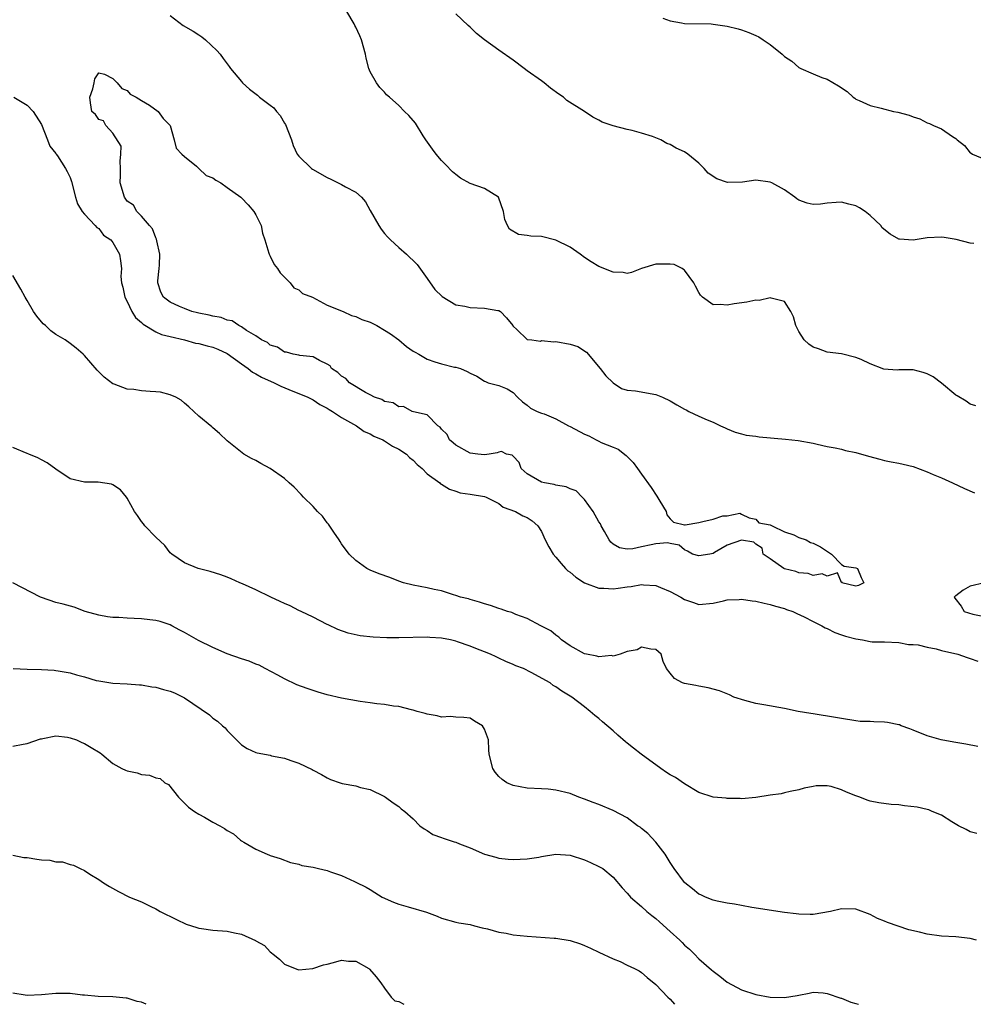
# Model space of a CAD drawing. Units: inches. Extents: x 2535000 to 2538000, y 1542000 to 1545000.
# Drawn here: x 2537226 to 2537359, y 1542000 to 1542138 of the extents above; entities that cross this region are included whole.
import ezdxf

# ---------------------------------------------------------------- set-up
doc = ezdxf.new("R2010")
doc.units = ezdxf.units.IN
doc.header["$MEASUREMENT"] = 0
doc.layers.add('LD25351542_2ft', color=132, linetype='Continuous')

msp = doc.modelspace()

# ---------------------------------------------------------------- linework, layer by layer
at = {"layer": 'LD25351542_2ft'}
for points, elevation in [([(2537359.8, 1542083.8), (2537359, 1542084.03), (2537358.44, 1542084.44), (2537357.2, 1542085.2), (2537357, 1542085.28), (2537355, 1542086.93), (2537353.84, 1542087.84), (2537353, 1542088.26), (2537352.43, 1542088.43), (2537351, 1542088.82), (2537350.8, 1542088.8), (2537349, 1542088.83), (2537348.79, 1542088.79), (2537346.92, 1542088.92), (2537345, 1542089.66), (2537343.76, 1542090.24), (2537343, 1542090.54), (2537341, 1542091.07), (2537339, 1542091.31), (2537337.76, 1542091.76), (2537337, 1542091.99), (2537336.41, 1542092.41), (2537335.76, 1542093), (2537335, 1542094.2), (2537334.73, 1542094.73), (2537334.6, 1542095), (2537334.25, 1542096.25), (2537333.9, 1542097), (2537333, 1542098.39), (2537331.16, 1542098.84), (2537331, 1542098.91), (2537329.46, 1542098.54), (2537329, 1542098.55), (2537327.72, 1542098.28), (2537325.94, 1542098.06), (2537325, 1542097.86), (2537324.02, 1542097.98), (2537323, 1542097.9), (2537321.55, 1542099), (2537321.25, 1542099.25), (2537321, 1542099.66), (2537320.54, 1542100.54), (2537320.33, 1542101), (2537319, 1542102.78), (2537318.88, 1542102.88), (2537318.67, 1542103), (2537317.55, 1542103.55), (2537317, 1542103.63), (2537315, 1542103.63), (2537313.01, 1542103), (2537311.57, 1542102.43), (2537311, 1542102.31), (2537310.42, 1542102.42), (2537309, 1542102.51), (2537307, 1542103.28), (2537305.95, 1542103.95), (2537305, 1542104.53), (2537304.4, 1542105), (2537303, 1542106.01), (2537301, 1542106.99), (2537299, 1542107.48), (2537297.51, 1542107.51), (2537297, 1542107.62), (2537295.75, 1542107.75), (2537294.49, 1542108.49), (2537294.21, 1542109), (2537293.84, 1542109.84), (2537293.65, 1542111), (2537292.97, 1542112.97), (2537291, 1542114.18), (2537289, 1542114.9), (2537287.65, 1542115.65), (2537287, 1542116.14), (2537286.54, 1542116.54), (2537285.55, 1542117.55), (2537285, 1542118.13), (2537284.23, 1542119), (2537283.71, 1542119.71), (2537282.8, 1542121), (2537282.41, 1542121.59), (2537281.33, 1542123.33), (2537280.42, 1542124.42), (2537279.81, 1542125), (2537279, 1542125.82), (2537277.71, 1542127), (2537277.31, 1542127.31), (2537277, 1542127.67), (2537276.35, 1542128.35), (2537275.89, 1542129), (2537275, 1542130.55), (2537274.83, 1542131), (2537274.43, 1542132.43), (2537274.33, 1542133), (2537273.77, 1542135), (2537273.56, 1542135.56), (2537273, 1542136.8), (2537272.87, 1542137), (2537272.75, 1542137.25), (2537271.73, 1542139)], 8334), ([(2537247, 1542138.43), (2537248.82, 1542137), (2537250.21, 1542136.21), (2537251, 1542135.69), (2537251.43, 1542135.43), (2537251.93, 1542135), (2537253.54, 1542133.54), (2537254, 1542133), (2537254.42, 1542132.42), (2537255.28, 1542131.28), (2537255.47, 1542131), (2537257, 1542129.2), (2537257.15, 1542129), (2537258.11, 1542128.11), (2537259.25, 1542127.25), (2537259.51, 1542127), (2537261, 1542125.88), (2537261.51, 1542125.51), (2537261.91, 1542125), (2537262.41, 1542124.41), (2537263, 1542123.35), (2537263.16, 1542123.16), (2537263.97, 1542121), (2537264.2, 1542120.2), (2537264.79, 1542119), (2537265, 1542118.72), (2537266.81, 1542117), (2537266.92, 1542116.92), (2537269, 1542115.72), (2537269.5, 1542115.5), (2537270.51, 1542115), (2537271, 1542114.78), (2537271.56, 1542114.44), (2537273, 1542113.68), (2537273.77, 1542113), (2537274.35, 1542112.35), (2537275, 1542111.14), (2537276.21, 1542109), (2537276.53, 1542108.53), (2537277, 1542107.89), (2537277.45, 1542107.45), (2537277.87, 1542107), (2537279, 1542105.94), (2537280.1, 1542105), (2537280.56, 1542104.56), (2537281, 1542104.1), (2537281.56, 1542103.56), (2537283, 1542101.58), (2537284.05, 1542100.05), (2537285.09, 1542099.09), (2537287, 1542097.92), (2537288.27, 1542097.73), (2537289, 1542097.53), (2537291, 1542097.47), (2537292.86, 1542097.14), (2537293, 1542097.13), (2537293.23, 1542097), (2537294.08, 1542096.08), (2537294.97, 1542095), (2537294.97, 1542094.97), (2537295, 1542094.93), (2537295.55, 1542094.45), (2537297, 1542093.07), (2537297.62, 1542093), (2537298.83, 1542092.83), (2537299, 1542092.9), (2537300.72, 1542092.72), (2537301, 1542092.77), (2537303, 1542092.43), (2537304.07, 1542092.07), (2537305.31, 1542091.31), (2537307.18, 1542089), (2537307.98, 1542087.98), (2537309, 1542086.98), (2537310.21, 1542086.21), (2537311, 1542085.96), (2537312.13, 1542085.87), (2537315, 1542085.38), (2537315.95, 1542085), (2537317, 1542084.47), (2537317.92, 1542083.92), (2537319, 1542083.31), (2537319.22, 1542083.22), (2537319.63, 1542083), (2537321, 1542082.33), (2537322.2, 1542081.8), (2537323, 1542081.49), (2537324.04, 1542081), (2537324.71, 1542080.71), (2537325, 1542080.56), (2537326.1, 1542080.1), (2537327, 1542079.86), (2537327.65, 1542079.65), (2537329, 1542079.52), (2537329.44, 1542079.44), (2537333.13, 1542079.13), (2537334.92, 1542078.92), (2537337, 1542078.53), (2537337.59, 1542078.41), (2537339, 1542078.09), (2537340.11, 1542077.89), (2537341, 1542077.69), (2537341.54, 1542077.54), (2537343, 1542077.26), (2537344.75, 1542076.75), (2537346.33, 1542076.32), (2537347, 1542076.11), (2537347.96, 1542075.96), (2537349, 1542075.73), (2537349.61, 1542075.61), (2537351, 1542075.28), (2537353, 1542074.52), (2537353.82, 1542074.18), (2537355, 1542073.68), (2537356.52, 1542073), (2537358.2, 1542072.2), (2537359.62, 1542071.62)], 8336), ([(2537359.49, 1542106.51), (2537359, 1542106.55), (2537357.05, 1542107.05), (2537355.36, 1542107.36), (2537355, 1542107.4), (2537353, 1542107.28), (2537351, 1542106.98), (2537349.1, 1542107.1), (2537349, 1542107.13), (2537347.79, 1542107.79), (2537346.7, 1542108.7), (2537346.47, 1542109), (2537345, 1542110.43), (2537344.32, 1542111), (2537343.5, 1542111.5), (2537343, 1542111.77), (2537342, 1542112), (2537341, 1542112.31), (2537340.23, 1542112.23), (2537339, 1542112.17), (2537338.03, 1542112.03), (2537337, 1542111.96), (2537336.16, 1542112.16), (2537335, 1542112.57), (2537334.75, 1542112.75), (2537334.45, 1542113), (2537333, 1542114.02), (2537331.21, 1542115), (2537331, 1542115.1), (2537329, 1542115.36), (2537327.11, 1542115.11), (2537325.04, 1542115.04), (2537323.55, 1542115.55), (2537322.34, 1542116.34), (2537321.74, 1542117), (2537321, 1542117.73), (2537319.49, 1542119), (2537319, 1542119.32), (2537317.84, 1542119.84), (2537317, 1542120.34), (2537316.52, 1542120.52), (2537315.68, 1542121), (2537314.54, 1542121.46), (2537313, 1542121.96), (2537311.69, 1542122.31), (2537311, 1542122.44), (2537309, 1542122.95), (2537307.5, 1542123.5), (2537307, 1542123.78), (2537306.18, 1542124.18), (2537305.03, 1542125), (2537302.53, 1542126.53), (2537302.06, 1542127), (2537301.42, 1542127.42), (2537300.25, 1542128.25), (2537299.37, 1542129), (2537299, 1542129.25), (2537297, 1542130.65), (2537296.57, 1542131), (2537295, 1542132.17), (2537293, 1542133.57), (2537291.01, 1542135.01), (2537289.91, 1542135.91), (2537289, 1542136.78), (2537288.72, 1542137), (2537287, 1542138.63)], 8332), ([(2537315.96, 1542138.04), (2537317, 1542137.66), (2537318.61, 1542137.39), (2537319, 1542137.31), (2537322.76, 1542137.24), (2537323, 1542137.22), (2537325, 1542136.93), (2537326.53, 1542136.53), (2537327, 1542136.42), (2537328.02, 1542136.02), (2537329, 1542135.6), (2537329.42, 1542135.42), (2537330, 1542135), (2537331, 1542134.36), (2537332.7, 1542133), (2537333, 1542132.7), (2537334.02, 1542132.02), (2537335, 1542131.13), (2537335.1, 1542131.1), (2537335.29, 1542131), (2537337, 1542130.26), (2537338.24, 1542129.76), (2537339, 1542129.52), (2537340.58, 1542128.58), (2537341.76, 1542127.76), (2537342.63, 1542127), (2537342.83, 1542126.83), (2537343, 1542126.72), (2537343.47, 1542126.53), (2537345, 1542125.81), (2537346.55, 1542125.45), (2537348.26, 1542125), (2537348.88, 1542124.88), (2537350.47, 1542124.47), (2537351, 1542124.23), (2537351.93, 1542123.93), (2537353, 1542123.41), (2537353.29, 1542123.29), (2537353.88, 1542123), (2537355, 1542122.57), (2537356.54, 1542121.46), (2537357, 1542121.18), (2537357.19, 1542121), (2537358.22, 1542120.22), (2537359, 1542119.2), (2537359.15, 1542119.15), (2537359.34, 1542119), (2537361, 1542118.33)], 8330), ([(2537225.14, 1542127), (2537227, 1542125.88), (2537227.83, 1542125), (2537229, 1542123.15), (2537229.83, 1542121), (2537230.14, 1542120.14), (2537231, 1542119.09), (2537231.03, 1542119.03), (2537231.22, 1542118.78), (2537232.37, 1542117), (2537232.57, 1542116.57), (2537233, 1542115.75), (2537233.2, 1542115.2), (2537233.75, 1542113), (2537234.05, 1542112.05), (2537234.69, 1542111), (2537235, 1542110.6), (2537236.51, 1542109), (2537236.72, 1542108.72), (2537237, 1542108.59), (2537237.67, 1542107.67), (2537238.69, 1542107), (2537239, 1542106.63), (2537239.89, 1542105), (2537240.07, 1542104.07), (2537240.19, 1542103), (2537240.1, 1542101.9), (2537240.21, 1542101), (2537240.39, 1542100.39), (2537240.67, 1542099), (2537241, 1542098.39), (2537241.65, 1542097), (2537242.15, 1542096.15), (2537243, 1542095.44), (2537243.21, 1542095.21), (2537245, 1542094.12), (2537245.78, 1542093.78), (2537247, 1542093.47), (2537248.99, 1542093), (2537250.57, 1542092.57), (2537251, 1542092.5), (2537252.17, 1542092.17), (2537253, 1542091.98), (2537253.7, 1542091.7), (2537255, 1542091.11), (2537257, 1542089.66), (2537257.94, 1542089), (2537258.51, 1542088.51), (2537259, 1542088.27), (2537259.79, 1542087.79), (2537261.57, 1542087), (2537262.51, 1542086.51), (2537264.17, 1542085.83), (2537265, 1542085.51), (2537266.27, 1542085), (2537266.74, 1542084.74), (2537267, 1542084.61), (2537267.95, 1542083.95), (2537269, 1542083.44), (2537269.25, 1542083.25), (2537269.73, 1542083), (2537271, 1542082.16), (2537273.1, 1542081), (2537274.18, 1542080.18), (2537275, 1542079.84), (2537275.51, 1542079.51), (2537276.78, 1542079), (2537277, 1542078.88), (2537278.12, 1542078.12), (2537279, 1542077.72), (2537280.09, 1542077), (2537280.53, 1542076.53), (2537281, 1542076.18), (2537281.56, 1542075.56), (2537282.27, 1542075), (2537283, 1542074.25), (2537284.74, 1542073), (2537284.87, 1542072.87), (2537285, 1542072.81), (2537286.1, 1542072.1), (2537287, 1542071.83), (2537287.62, 1542071.62), (2537289, 1542071.39), (2537291, 1542071.08), (2537291.26, 1542071), (2537293, 1542070.1), (2537293.6, 1542069.6), (2537295.36, 1542069), (2537296.37, 1542068.37), (2537297, 1542068.15), (2537297.66, 1542067.66), (2537298.46, 1542067), (2537299, 1542066.18), (2537299.51, 1542065), (2537300.02, 1542064.02), (2537300.63, 1542063), (2537301, 1542062.6), (2537301.72, 1542061.72), (2537302.37, 1542061), (2537302.69, 1542060.69), (2537303, 1542060.47), (2537303.78, 1542059.78), (2537305, 1542059), (2537307, 1542058.25), (2537307.73, 1542058.27), (2537309, 1542058.14), (2537309.74, 1542058.26), (2537311, 1542058.43), (2537311.52, 1542058.48), (2537313, 1542058.77), (2537313.27, 1542058.73), (2537315, 1542058.63), (2537315.66, 1542058.34), (2537317, 1542057.8), (2537318.49, 1542057), (2537319, 1542056.68), (2537320.25, 1542056.25), (2537321, 1542055.97), (2537323, 1542056.14), (2537324.46, 1542056.46), (2537325, 1542056.6), (2537326.67, 1542056.67), (2537327, 1542056.7), (2537328.49, 1542056.49), (2537329, 1542056.44), (2537330.16, 1542056.16), (2537331, 1542055.99), (2537331.74, 1542055.74), (2537333, 1542055.4), (2537333.29, 1542055.29), (2537334.17, 1542055), (2537334.72, 1542054.72), (2537335.78, 1542054.22), (2537337, 1542053.58), (2537338.24, 1542053), (2537338.71, 1542052.71), (2537339, 1542052.61), (2537340.04, 1542052.04), (2537341, 1542051.74), (2537341.54, 1542051.54), (2537343, 1542051.14), (2537343.91, 1542051), (2537345, 1542050.78), (2537345.26, 1542050.74), (2537347, 1542050.72), (2537349, 1542050.65), (2537350.36, 1542050.36), (2537351, 1542050.36), (2537351.7, 1542050.3), (2537353, 1542049.99), (2537354.26, 1542049.74), (2537355, 1542049.55), (2537357.25, 1542049), (2537358.56, 1542048.56), (2537359, 1542048.43), (2537360.05, 1542048.05)], 8338), ([(2537360.07, 1542036.07), (2537358.41, 1542036.41), (2537356.69, 1542036.69), (2537354.94, 1542037), (2537353, 1542037.56), (2537351, 1542038.38), (2537350.57, 1542038.57), (2537349.32, 1542039), (2537349.1, 1542039.1), (2537349, 1542039.13), (2537347.44, 1542039.44), (2537347, 1542039.5), (2537345.52, 1542039.52), (2537345, 1542039.57), (2537343.61, 1542039.61), (2537343, 1542039.68), (2537341, 1542039.99), (2537340.15, 1542040.15), (2537337, 1542040.66), (2537336.7, 1542040.7), (2537334.92, 1542041), (2537333, 1542041.4), (2537330.1, 1542041.9), (2537329, 1542042.12), (2537327.47, 1542042.53), (2537325.93, 1542043), (2537325.31, 1542043.31), (2537323.9, 1542043.9), (2537322.31, 1542044.31), (2537321, 1542044.52), (2537320.61, 1542044.61), (2537319, 1542044.91), (2537318.75, 1542045), (2537317.62, 1542045.62), (2537317, 1542046.34), (2537316.48, 1542047), (2537316.01, 1542048.01), (2537315.72, 1542049), (2537315, 1542049.66), (2537314.28, 1542049.72), (2537313, 1542050.01), (2537312.37, 1542049.63), (2537311, 1542049.37), (2537310, 1542049), (2537309, 1542048.75), (2537308.81, 1542048.81), (2537307, 1542048.66), (2537306.75, 1542048.75), (2537305.27, 1542049), (2537305, 1542049.06), (2537303, 1542050.18), (2537301.78, 1542051), (2537301.4, 1542051.4), (2537301, 1542051.67), (2537300.28, 1542052.28), (2537298.9, 1542053), (2537297, 1542054.03), (2537295.41, 1542054.59), (2537294.84, 1542054.84), (2537294.23, 1542055), (2537293.32, 1542055.32), (2537293, 1542055.39), (2537291.83, 1542055.83), (2537291, 1542056.05), (2537290.31, 1542056.31), (2537289, 1542056.66), (2537288.75, 1542056.75), (2537287.66, 1542057), (2537287, 1542057.25), (2537286.67, 1542057.33), (2537285, 1542057.87), (2537283.94, 1542058.06), (2537283, 1542058.29), (2537281, 1542058.67), (2537279.68, 1542059), (2537279, 1542059.24), (2537277.74, 1542059.74), (2537276.28, 1542060.28), (2537275, 1542060.79), (2537274.55, 1542061), (2537273, 1542062.11), (2537272.06, 1542063), (2537271, 1542064.44), (2537270.78, 1542064.78), (2537270.66, 1542065), (2537269.93, 1542066.07), (2537269.19, 1542067.19), (2537269, 1542067.39), (2537268.31, 1542068.31), (2537267.61, 1542069), (2537267, 1542069.67), (2537265.65, 1542071), (2537265.36, 1542071.36), (2537264.37, 1542072.37), (2537263.64, 1542073), (2537263, 1542073.61), (2537261, 1542075.01), (2537259.7, 1542075.7), (2537259, 1542076.13), (2537258.39, 1542076.39), (2537257.33, 1542077), (2537255, 1542078.88), (2537253.91, 1542079.91), (2537253, 1542080.69), (2537252.84, 1542080.84), (2537251, 1542082.34), (2537250.33, 1542083), (2537249.64, 1542083.64), (2537249, 1542084.13), (2537248.55, 1542084.55), (2537247.78, 1542085), (2537247, 1542085.34), (2537245.67, 1542085.67), (2537245, 1542085.75), (2537244.2, 1542085.8), (2537243, 1542085.9), (2537241.94, 1542086.06), (2537241, 1542086.13), (2537239.17, 1542086.83), (2537239, 1542086.88), (2537237.78, 1542087.78), (2537236.78, 1542088.78), (2537235, 1542090.83), (2537234.83, 1542091), (2537233.85, 1542091.85), (2537233, 1542092.51), (2537232.3, 1542093), (2537231, 1542093.78), (2537230.29, 1542094.29), (2537229.53, 1542095), (2537229.24, 1542095.24), (2537228.32, 1542096.32), (2537227.87, 1542097), (2537227, 1542098.54), (2537226.72, 1542099), (2537226.12, 1542100.12), (2537225, 1542102)], 8340), ([(2537359.93, 1542023.93), (2537359, 1542024.13), (2537358.45, 1542024.45), (2537357.35, 1542025), (2537356.44, 1542025.56), (2537355, 1542026.5), (2537353.7, 1542027), (2537353.22, 1542027.22), (2537353, 1542027.25), (2537351.6, 1542027.6), (2537349.79, 1542027.79), (2537349, 1542027.91), (2537347.95, 1542027.95), (2537346.2, 1542028.21), (2537345, 1542028.44), (2537344.59, 1542028.59), (2537343.55, 1542029), (2537343, 1542029.19), (2537341.68, 1542029.68), (2537341, 1542030.02), (2537339.52, 1542030.48), (2537339, 1542030.59), (2537337.43, 1542030.57), (2537337, 1542030.51), (2537335.76, 1542030.24), (2537335, 1542030.01), (2537333.79, 1542029.79), (2537333, 1542029.61), (2537332.52, 1542029.48), (2537331, 1542029.29), (2537329, 1542028.95), (2537327, 1542028.78), (2537326.8, 1542028.8), (2537325, 1542028.81), (2537324.84, 1542028.84), (2537323, 1542028.99), (2537321, 1542029.63), (2537319, 1542030.84), (2537317.75, 1542031.75), (2537317, 1542032.13), (2537316.47, 1542032.47), (2537315.69, 1542033), (2537312.96, 1542035), (2537311.85, 1542035.85), (2537311, 1542036.57), (2537310.75, 1542036.75), (2537309.67, 1542037.67), (2537309, 1542038.28), (2537307.52, 1542039.52), (2537307, 1542040.02), (2537306.44, 1542040.44), (2537305.8, 1542041), (2537305, 1542041.64), (2537303.25, 1542043), (2537301.82, 1542043.82), (2537301, 1542044.44), (2537300.64, 1542044.64), (2537300.19, 1542045), (2537297.53, 1542046.47), (2537296.46, 1542047), (2537295.4, 1542047.4), (2537295, 1542047.58), (2537293.98, 1542047.98), (2537293, 1542048.46), (2537292.62, 1542048.62), (2537291.86, 1542049), (2537291, 1542049.36), (2537289.79, 1542049.79), (2537289, 1542050.14), (2537287.25, 1542050.75), (2537287, 1542050.83), (2537286.24, 1542051), (2537285, 1542051.24), (2537283.34, 1542051.34), (2537283, 1542051.38), (2537279, 1542051.3), (2537277.32, 1542051.32), (2537275.41, 1542051.41), (2537273.59, 1542051.59), (2537271.94, 1542051.94), (2537270.48, 1542052.48), (2537269.12, 1542053.12), (2537269, 1542053.19), (2537267, 1542054.2), (2537265.32, 1542055), (2537265, 1542055.12), (2537263.8, 1542055.8), (2537263, 1542056.09), (2537262.4, 1542056.4), (2537261.09, 1542057), (2537259, 1542058), (2537257.15, 1542058.85), (2537256.77, 1542059), (2537255.56, 1542059.56), (2537255, 1542059.8), (2537254.11, 1542060.11), (2537252.59, 1542060.59), (2537250.92, 1542061), (2537249, 1542061.8), (2537247.26, 1542063), (2537247, 1542063.21), (2537246.24, 1542064.24), (2537245, 1542065.39), (2537243.45, 1542067), (2537243.26, 1542067.26), (2537243, 1542067.58), (2537242.43, 1542068.43), (2537242.02, 1542069), (2537241, 1542070.87), (2537240.91, 1542071), (2537240.04, 1542072.04), (2537239, 1542072.7), (2537238.79, 1542072.79), (2537236.93, 1542073.07), (2537235, 1542073.07), (2537233, 1542073.58), (2537231, 1542074.93), (2537229.78, 1542075.78), (2537229, 1542076.24), (2537228.48, 1542076.48), (2537227.21, 1542077), (2537227, 1542077.1), (2537225, 1542077.94)], 8342), ([(2537359.9, 1542009), (2537359, 1542009.2), (2537357, 1542009.43), (2537355, 1542009.56), (2537353, 1542009.81), (2537351.91, 1542010.09), (2537350.41, 1542010.41), (2537347.44, 1542011.44), (2537347, 1542011.66), (2537346.03, 1542012.03), (2537345, 1542012.57), (2537343, 1542013.3), (2537341, 1542013.38), (2537339.43, 1542013), (2537337, 1542012.57), (2537336.59, 1542012.59), (2537335, 1542012.6), (2537334.66, 1542012.66), (2537333, 1542012.86), (2537328.44, 1542013.56), (2537327, 1542013.82), (2537326.03, 1542014.03), (2537325, 1542014.17), (2537323.56, 1542014.44), (2537323, 1542014.59), (2537321.95, 1542015), (2537321.31, 1542015.31), (2537321, 1542015.43), (2537320.15, 1542016.15), (2537319.05, 1542017), (2537319, 1542017.05), (2537317.58, 1542019), (2537317, 1542019.85), (2537316.31, 1542021), (2537315, 1542022.71), (2537313.89, 1542023.89), (2537313, 1542024.62), (2537312.78, 1542024.78), (2537312.43, 1542025), (2537311, 1542026.09), (2537309, 1542027.14), (2537307, 1542027.96), (2537306.23, 1542028.23), (2537305, 1542028.73), (2537304.21, 1542029), (2537303, 1542029.49), (2537301, 1542029.99), (2537299.9, 1542030.1), (2537299, 1542030.16), (2537297, 1542030.26), (2537295, 1542030.61), (2537294.14, 1542031), (2537293.47, 1542031.47), (2537293, 1542031.88), (2537292.5, 1542032.5), (2537292.16, 1542033), (2537291.64, 1542035), (2537291.6, 1542035.6), (2537291.56, 1542037), (2537291, 1542038.52), (2537290.71, 1542039), (2537289.63, 1542039.63), (2537289, 1542040.04), (2537288.13, 1542040.13), (2537287, 1542040.2), (2537286.27, 1542040.27), (2537285, 1542040.2), (2537284.4, 1542040.4), (2537283, 1542040.62), (2537282.72, 1542040.72), (2537281.6, 1542041), (2537281, 1542041.19), (2537280.77, 1542041.23), (2537279, 1542041.67), (2537278.27, 1542041.73), (2537277, 1542041.95), (2537275.95, 1542042.05), (2537275, 1542042.21), (2537273.62, 1542042.38), (2537271, 1542042.84), (2537269, 1542043.31), (2537267.7, 1542043.7), (2537266.19, 1542044.19), (2537264.73, 1542044.73), (2537263, 1542045.55), (2537262.07, 1542046.07), (2537260.29, 1542047), (2537259.46, 1542047.46), (2537259, 1542047.63), (2537258.05, 1542048.05), (2537257, 1542048.37), (2537255, 1542049.07), (2537253, 1542049.93), (2537250.95, 1542050.95), (2537249.66, 1542051.66), (2537249, 1542052.04), (2537248.36, 1542052.36), (2537247.26, 1542053), (2537247, 1542053.13), (2537245.59, 1542053.59), (2537245, 1542053.74), (2537244.18, 1542053.82), (2537243, 1542053.97), (2537241.97, 1542054.03), (2537241, 1542054.05), (2537239.84, 1542054.16), (2537239, 1542054.17), (2537238.24, 1542054.24), (2537237, 1542054.49), (2537235.11, 1542055), (2537233.58, 1542055.58), (2537232.02, 1542056.02), (2537231, 1542056.27), (2537229, 1542056.94), (2537228.87, 1542057), (2537225, 1542059.01)], 8344), ([(2537361.01, 1542059.01), (2537359, 1542058.55), (2537358.01, 1542057.99), (2537357, 1542057.19), (2537356.88, 1542057.13), (2537356.74, 1542057), (2537356.87, 1542056.87), (2537357.72, 1542055.72), (2537358.16, 1542055), (2537359.39, 1542054.61), (2537361, 1542054.28)], 8336), ([(2537225.02, 1542047.02), (2537227, 1542046.9), (2537229, 1542046.87), (2537230.78, 1542046.78), (2537231, 1542046.75), (2537231.33, 1542046.67), (2537233, 1542046.4), (2537233.89, 1542046.11), (2537235, 1542045.84), (2537236.65, 1542045.35), (2537237, 1542045.26), (2537239, 1542044.94), (2537241, 1542044.85), (2537242.7, 1542044.7), (2537243, 1542044.71), (2537244.43, 1542044.43), (2537245, 1542044.38), (2537246.08, 1542044.08), (2537247, 1542043.85), (2537247.61, 1542043.61), (2537249, 1542042.91), (2537252.51, 1542040.51), (2537253, 1542040.05), (2537253.65, 1542039.65), (2537254.34, 1542039), (2537254.71, 1542038.71), (2537255, 1542038.35), (2537257, 1542036.34), (2537257.8, 1542035.8), (2537259, 1542035.24), (2537259.18, 1542035.18), (2537261, 1542034.86), (2537261.2, 1542034.8), (2537263, 1542034.46), (2537263.89, 1542034.11), (2537265, 1542033.77), (2537266.87, 1542032.87), (2537267, 1542032.78), (2537268.17, 1542032.17), (2537269, 1542031.7), (2537269.47, 1542031.47), (2537270.8, 1542031), (2537271.08, 1542030.92), (2537273, 1542030.57), (2537273.64, 1542030.36), (2537275, 1542030.06), (2537277, 1542029.09), (2537277.14, 1542029), (2537278.2, 1542028.2), (2537279, 1542027.68), (2537279.36, 1542027.36), (2537279.87, 1542027), (2537281, 1542025.95), (2537281.95, 1542025), (2537282.56, 1542024.56), (2537283, 1542024.33), (2537283.79, 1542023.79), (2537285, 1542023.37), (2537285.24, 1542023.24), (2537286.74, 1542022.74), (2537287, 1542022.68), (2537287.53, 1542022.47), (2537289, 1542021.92), (2537291, 1542021.01), (2537292.58, 1542020.58), (2537293, 1542020.44), (2537294.34, 1542020.34), (2537295, 1542020.26), (2537297, 1542020.35), (2537298.61, 1542020.61), (2537299, 1542020.69), (2537301, 1542021), (2537303, 1542020.88), (2537305, 1542020.23), (2537305.85, 1542019.85), (2537307, 1542019.31), (2537307.58, 1542019), (2537309, 1542017.78), (2537310.29, 1542016.29), (2537311, 1542015.58), (2537311.24, 1542015.24), (2537311.46, 1542015), (2537313, 1542013.7), (2537313.73, 1542013), (2537314.42, 1542012.42), (2537315, 1542012), (2537315.53, 1542011.53), (2537317, 1542010.19), (2537318.34, 1542009), (2537318.67, 1542008.67), (2537319, 1542008.29), (2537319.7, 1542007.7), (2537320.4, 1542007), (2537321, 1542006.37), (2537322.81, 1542004.81), (2537323, 1542004.62), (2537323.96, 1542003.96), (2537325, 1542003.11), (2537327, 1542002.04), (2537329, 1542001.36), (2537331, 1542000.98), (2537333, 1542000.94), (2537334.78, 1542001.22), (2537335, 1542001.3), (2537336.45, 1542001.55), (2537337, 1542001.69), (2537338.41, 1542001.59), (2537339, 1542001.52), (2537340.87, 1542000.87), (2537341, 1542000.85), (2537342.31, 1542000.31), (2537343, 1542000.1), (2537343.35, 1542000)], 8346), ([(2537225, 1542036.15), (2537226.41, 1542036.41), (2537227, 1542036.5), (2537228.86, 1542037.14), (2537229, 1542037.17), (2537229.19, 1542037.19), (2537231, 1542037.57), (2537232.62, 1542037.38), (2537233, 1542037.31), (2537233.9, 1542037), (2537234.64, 1542036.64), (2537235, 1542036.49), (2537235.95, 1542035.95), (2537237.19, 1542035.19), (2537237.44, 1542035), (2537239, 1542033.72), (2537240.25, 1542033), (2537240.76, 1542032.76), (2537241, 1542032.67), (2537242.38, 1542032.38), (2537243, 1542032.19), (2537244.09, 1542032.09), (2537245, 1542031.68), (2537245.59, 1542031.59), (2537246.28, 1542031), (2537246.75, 1542030.75), (2537248.17, 1542029), (2537248.6, 1542028.6), (2537249.58, 1542027.58), (2537250.4, 1542027), (2537251, 1542026.62), (2537251.81, 1542026.19), (2537253, 1542025.52), (2537253.97, 1542025), (2537254.62, 1542024.62), (2537255, 1542024.35), (2537255.85, 1542023.85), (2537256.85, 1542023), (2537257, 1542022.88), (2537257.3, 1542022.7), (2537259, 1542021.73), (2537260.59, 1542021), (2537260.9, 1542020.9), (2537261, 1542020.85), (2537262.42, 1542020.42), (2537263.86, 1542019.86), (2537265, 1542019.63), (2537265.45, 1542019.45), (2537267, 1542019.22), (2537267.79, 1542019), (2537269, 1542018.72), (2537269.46, 1542018.54), (2537271, 1542018.03), (2537272.82, 1542017.18), (2537273, 1542017.12), (2537274.42, 1542016.42), (2537275, 1542016.07), (2537275.64, 1542015.64), (2537276.68, 1542015), (2537278.29, 1542014.29), (2537279, 1542014.03), (2537280.34, 1542013.66), (2537282.9, 1542012.9), (2537284.36, 1542012.36), (2537285, 1542012.06), (2537287, 1542011.5), (2537287.41, 1542011.41), (2537289, 1542011.16), (2537289.63, 1542011), (2537290.69, 1542010.69), (2537291.45, 1542010.55), (2537293, 1542010.11), (2537294.06, 1542009.94), (2537295, 1542009.74), (2537297, 1542009.52), (2537300.75, 1542009.25), (2537301, 1542009.25), (2537303, 1542008.91), (2537304.45, 1542008.45), (2537305, 1542008.24), (2537305.85, 1542007.85), (2537307, 1542007.29), (2537309, 1542006.36), (2537309.98, 1542005.98), (2537311, 1542005.5), (2537312.03, 1542005), (2537312.67, 1542004.67), (2537313, 1542004.46), (2537313.76, 1542003.76), (2537315, 1542002.77), (2537316.67, 1542001), (2537317, 1542000.7), (2537317.6, 1542000)], 8348), ([(2537225, 1542020.86), (2537226.54, 1542020.54), (2537227, 1542020.55), (2537228.33, 1542020.33), (2537229, 1542020.24), (2537230.16, 1542020.16), (2537231, 1542019.96), (2537231.94, 1542019.94), (2537233, 1542019.57), (2537233.49, 1542019.49), (2537234.41, 1542019), (2537235, 1542018.72), (2537235.78, 1542018.22), (2537237, 1542017.47), (2537237.69, 1542017), (2537238.49, 1542016.49), (2537239.77, 1542015.77), (2537241.29, 1542015), (2537243, 1542014.34), (2537244.31, 1542013.69), (2537245, 1542013.37), (2537245.24, 1542013.24), (2537245.6, 1542013), (2537247.87, 1542011.87), (2537249.24, 1542011.24), (2537250.74, 1542010.74), (2537251, 1542010.67), (2537251.37, 1542010.63), (2537253, 1542010.37), (2537255, 1542010.24), (2537255.99, 1542010.01), (2537257, 1542009.84), (2537258.93, 1542008.93), (2537259, 1542008.88), (2537260.21, 1542008.21), (2537261, 1542007.35), (2537261.21, 1542007.21), (2537261.44, 1542007), (2537262.31, 1542006.31), (2537263, 1542005.61), (2537264.48, 1542005), (2537264.86, 1542004.86), (2537265, 1542004.82), (2537266.99, 1542004.99), (2537268.49, 1542005.51), (2537269, 1542005.6), (2537269.86, 1542005.86), (2537271, 1542006.16), (2537271.98, 1542006.02), (2537273, 1542006.05), (2537274.82, 1542005), (2537274.92, 1542004.92), (2537275.84, 1542003.84), (2537276.5, 1542003), (2537277, 1542002.26), (2537277.96, 1542001), (2537278.47, 1542000.47), (2537279, 1542000.39), (2537279.7, 1542000)], 8350), ([(2537243.64, 1542000), (2537243, 1542000.28), (2537242.38, 1542000.38), (2537241, 1542000.85), (2537240.84, 1542000.84), (2537239, 1542001.03), (2537236.91, 1542001.09), (2537235, 1542001.29), (2537234.71, 1542001.29), (2537233, 1542001.5), (2537232.51, 1542001.49), (2537231, 1542001.51), (2537229, 1542001.34), (2537227, 1542001.24), (2537226.71, 1542001.29), (2537225, 1542001.54)], 8352)]:
    msp.add_lwpolyline(points, dxfattribs=dict(at, elevation=elevation))
at = {"layer": 'LD25351542_2ft', "elevation": 8336}
msp.add_lwpolyline([(2537265.16, 1542090.84), (2537265, 1542090.88), (2537264.24, 1542091), (2537263.29, 1542091.29), (2537263, 1542091.31), (2537262.01, 1542092.01), (2537261, 1542092.28), (2537260.63, 1542092.63), (2537259.79, 1542093), (2537259, 1542093.58), (2537257.67, 1542094.33), (2537257, 1542094.82), (2537256.61, 1542095), (2537255.68, 1542095.68), (2537255, 1542095.79), (2537254.13, 1542096.13), (2537253, 1542096.32), (2537252.48, 1542096.48), (2537251, 1542096.75), (2537250.81, 1542096.81), (2537250.04, 1542097), (2537249, 1542097.39), (2537248.33, 1542097.67), (2537247, 1542098.27), (2537246.08, 1542099), (2537245.7, 1542099.7), (2537245.3, 1542101), (2537245.28, 1542101.28), (2537245.48, 1542103), (2537245.49, 1542103.49), (2537245.56, 1542105), (2537245.13, 1542106.87), (2537245.11, 1542107.11), (2537245, 1542107.28), (2537244.54, 1542108.54), (2537244.13, 1542109), (2537243, 1542110.32), (2537242.36, 1542111), (2537241.87, 1542111.87), (2537241, 1542112.45), (2537240.6, 1542113), (2537240.01, 1542115), (2537240.06, 1542116.06), (2537240.07, 1542117), (2537239.99, 1542118.01), (2537240.11, 1542119), (2537240.13, 1542120.13), (2537239, 1542121.94), (2537237.98, 1542123), (2537237.69, 1542123.69), (2537237, 1542123.88), (2537236.55, 1542124.55), (2537236.04, 1542125), (2537235.83, 1542126.17), (2537235.75, 1542127), (2537236.16, 1542128.16), (2537236.38, 1542129), (2537236.47, 1542129.53), (2537237, 1542130.4), (2537237.8, 1542130.2), (2537239, 1542129.59), (2537239.59, 1542129), (2537240.22, 1542128.22), (2537241, 1542127.91), (2537241.41, 1542127.41), (2537242.26, 1542127), (2537243, 1542126.51), (2537244.13, 1542125.87), (2537245.33, 1542125), (2537246.01, 1542124.01), (2537247.01, 1542123.01), (2537247.58, 1542121), (2537247.83, 1542119.83), (2537248.65, 1542119), (2537249, 1542118.69), (2537250.68, 1542117.32), (2537251.04, 1542117), (2537252.03, 1542116.03), (2537253, 1542115.68), (2537253.39, 1542115.39), (2537254.09, 1542115), (2537255, 1542114.36), (2537256.88, 1542113), (2537257, 1542112.89), (2537257.91, 1542111.91), (2537258.72, 1542111), (2537259, 1542110.51), (2537259.74, 1542109), (2537259.94, 1542107.94), (2537260.27, 1542107), (2537260.83, 1542105.17), (2537260.86, 1542105), (2537260.9, 1542104.9), (2537261, 1542104.74), (2537261.56, 1542103.56), (2537262.04, 1542103), (2537262.38, 1542102.38), (2537263.82, 1542101), (2537264.3, 1542100.3), (2537265, 1542100.01), (2537265.52, 1542099.52), (2537266.93, 1542099), (2537269, 1542097.89), (2537271.21, 1542097), (2537272.4, 1542096.4), (2537273, 1542096.26), (2537273.84, 1542095.84), (2537275, 1542095.47), (2537275.93, 1542095), (2537277, 1542094.38), (2537277.84, 1542093.84), (2537279.03, 1542093), (2537280.07, 1542092.07), (2537281, 1542091.41), (2537281.28, 1542091.28), (2537281.82, 1542091), (2537283, 1542090.29), (2537284.07, 1542089.93), (2537285, 1542089.65), (2537286.8, 1542089.2), (2537287, 1542089.17), (2537287.64, 1542089), (2537288.58, 1542088.58), (2537289, 1542088.34), (2537289.92, 1542087.92), (2537291, 1542087.22), (2537291.17, 1542087.17), (2537291.5, 1542087), (2537293, 1542086.64), (2537294.18, 1542086.18), (2537295, 1542085.66), (2537295.62, 1542085), (2537296.33, 1542084.33), (2537297, 1542083.87), (2537297.44, 1542083.44), (2537298.37, 1542083), (2537299, 1542082.75), (2537299.35, 1542082.65), (2537301, 1542081.98), (2537302.79, 1542081), (2537303, 1542080.9), (2537305, 1542079.82), (2537305.6, 1542079.6), (2537306.65, 1542079), (2537307, 1542078.83), (2537307.34, 1542078.66), (2537309, 1542077.98), (2537309.71, 1542077.71), (2537310.83, 1542076.83), (2537311.83, 1542075.83), (2537312.41, 1542075), (2537313, 1542074.21), (2537314.34, 1542072.34), (2537315.14, 1542071.14), (2537315.57, 1542070.43), (2537316.42, 1542069), (2537316.54, 1542068.54), (2537317, 1542067.98), (2537317.48, 1542067.48), (2537319, 1542067.12), (2537319.11, 1542067.11), (2537321, 1542067.44), (2537321.59, 1542067.59), (2537323, 1542067.92), (2537324.38, 1542068.38), (2537325, 1542068.39), (2537326.74, 1542068.74), (2537327, 1542068.63), (2537328.08, 1542068.08), (2537329, 1542067.89), (2537329.42, 1542067.42), (2537331, 1542067.13), (2537331.07, 1542067.07), (2537331.28, 1542067), (2537333, 1542066.16), (2537334.3, 1542065.7), (2537335, 1542065.36), (2537336.04, 1542065), (2537336.66, 1542064.66), (2537337, 1542064.55), (2537338.03, 1542064.03), (2537339.57, 1542063), (2537341, 1542061.56), (2537341.34, 1542061.34), (2537343, 1542061.12), (2537343.22, 1542061), (2537343.74, 1542059.74), (2537344.11, 1542059), (2537343.37, 1542058.63), (2537343, 1542058.52), (2537341.02, 1542059), (2537341.09, 1542059.09), (2537341, 1542059.03), (2537340.41, 1542060.41), (2537339, 1542059.93), (2537338.27, 1542060.27), (2537337, 1542060.02), (2537336.31, 1542060.31), (2537335, 1542060.38), (2537334.57, 1542060.57), (2537333, 1542060.97), (2537332.92, 1542061), (2537331, 1542062.38), (2537330.04, 1542063), (2537329.86, 1542063.86), (2537329, 1542064.43), (2537328.7, 1542064.7), (2537327, 1542064.99), (2537325, 1542064.27), (2537323.23, 1542063.23), (2537323, 1542063.11), (2537322.57, 1542063), (2537321, 1542062.8), (2537320.11, 1542063), (2537319.42, 1542063.42), (2537319, 1542063.62), (2537318.26, 1542064.26), (2537317, 1542064.52), (2537316.62, 1542064.62), (2537315, 1542064.44), (2537314.35, 1542064.34), (2537313, 1542064.02), (2537311.78, 1542063.78), (2537311, 1542063.72), (2537309.9, 1542063.9), (2537309, 1542064.41), (2537308.7, 1542064.7), (2537308.48, 1542065), (2537307.82, 1542066.18), (2537307.34, 1542067), (2537307.24, 1542067.24), (2537307, 1542067.56), (2537306.24, 1542069), (2537305, 1542070.65), (2537304.69, 1542071), (2537303.86, 1542071.86), (2537303, 1542072.15), (2537302.45, 1542072.45), (2537301, 1542072.68), (2537300.76, 1542072.76), (2537299.39, 1542073), (2537299, 1542073.1), (2537297, 1542074.27), (2537296.14, 1542075), (2537295.85, 1542075.85), (2537295, 1542076.75), (2537294.87, 1542076.87), (2537294.1, 1542077), (2537293.4, 1542077.4), (2537293, 1542077.3), (2537292.79, 1542077.21), (2537291.67, 1542077), (2537291, 1542076.93), (2537290.08, 1542077), (2537289, 1542077.13), (2537287, 1542078.27), (2537286.62, 1542078.62), (2537286.13, 1542079), (2537285.77, 1542079.77), (2537285, 1542080.5), (2537284.8, 1542080.8), (2537284.48, 1542081), (2537283, 1542082.5), (2537281.06, 1542082.94), (2537280.9, 1542083), (2537279.68, 1542083.68), (2537279, 1542083.65), (2537278.2, 1542084.2), (2537277, 1542084.4), (2537276.65, 1542084.65), (2537275.62, 1542085), (2537275, 1542085.34), (2537274.37, 1542085.63), (2537272.11, 1542087), (2537271.6, 1542087.6), (2537271, 1542087.91), (2537270.46, 1542088.46), (2537269.57, 1542089), (2537269.38, 1542089.38), (2537269, 1542089.62), (2537267.9, 1542090.1), (2537267, 1542090.65)], close=True, dxfattribs=at)

doc.saveas('drawing.dxf')
